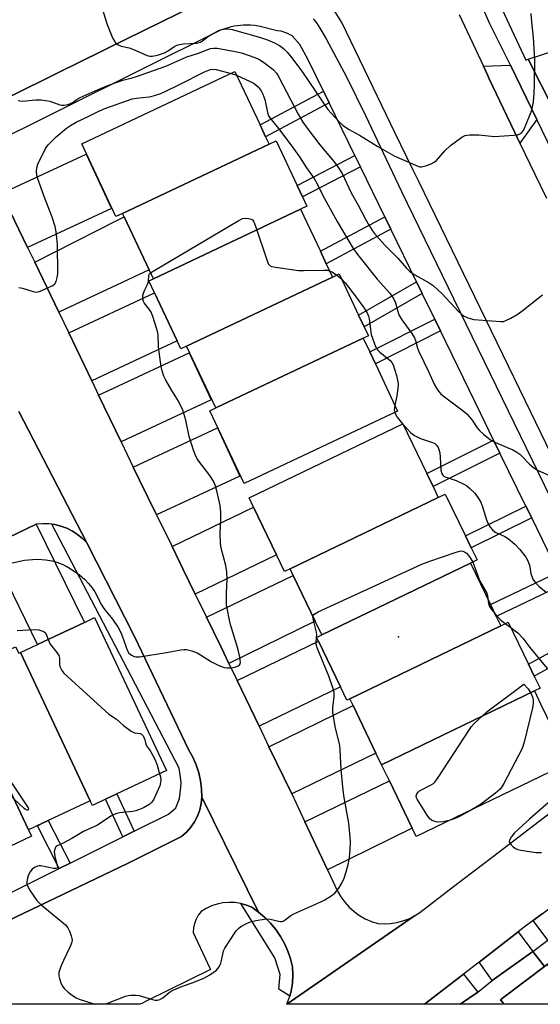
# Model space of a CAD drawing. Units: inches. Extents: x 1333761 to 1339761, y 517446 to 521446.
# Drawn here: x 1335395 to 1335556, y 517446 to 517751 of the extents above; entities that cross this region are included whole.
import ezdxf

# ---------------------------------------------------------------- set-up
doc = ezdxf.new("R2010")
doc.units = ezdxf.units.IN
doc.header["$MEASUREMENT"] = 0
for name, color, linetype in [('BLDG-Footprint', 5, 'Continuous'), ('ELEV-Spot Elevation', 7, 'Continuous'), ('TRANS-Driveway', 251, 'Continuous'), ('TRANS-Non Street Sidewalk', 7, 'Continuous'), ('TRANS-Road', 130, 'Continuous'), ('TRANS-Street Sidewalk', 7, 'Continuous'), ('Undefined', 1, 'Continuous')]:
    doc.layers.add(name, color=color, linetype=linetype)

msp = doc.modelspace()

# ---------------------------------------------------------------- linework, layer by layer
at = {"layer": 'BLDG-Footprint'}
for points, elevation in [([(1335472.45, 517712.79), (1335427.05, 517691.35), (1335425.01, 517690.38), (1335414.39, 517712.86), (1335461.83, 517735.26), (1335469.64, 517718.74), (1335471.35, 517715.11)], 348.79), ([(1335482.2, 517692.66), (1335436.61, 517671.12), (1335435.32, 517673.85), (1335427.58, 517690.24), (1335427.05, 517691.35), (1335472.45, 517712.79), (1335474.62, 517713.81), (1335481.13, 517700.02), (1335482.79, 517696.52), (1335484.17, 517693.59)], 349.62), ([(1335492.14, 517671.63), (1335446.89, 517650.26), (1335445.15, 517649.44), (1335444.01, 517651.86), (1335436.98, 517666.76), (1335435.22, 517670.47), (1335436.61, 517671.12), (1335482.2, 517692.66), (1335488.34, 517679.66), (1335490.19, 517675.76)], 350.26), ([(1335501.65, 517652.66), (1335455.95, 517631.08), (1335446.89, 517650.26), (1335492.14, 517671.63), (1335494.17, 517672.59), (1335500.2, 517659.83), (1335501.89, 517656.24), (1335503.23, 517653.41)], 350.69), ([(1335455.95, 517631.08), (1335501.65, 517652.66), (1335503.65, 517648.43), (1335505.39, 517644.74), (1335512.29, 517630.13), (1335464.69, 517607.65), (1335454.05, 517630.18)], 350.81), ([(1335524.89, 517603.4), (1335478.94, 517581.24), (1335477.25, 517580.42), (1335474.76, 517585.56), (1335467.62, 517600.36), (1335466.25, 517603.21), (1335513.9, 517626.19), (1335521.32, 517610.81), (1335523.27, 517606.76)], 351.23), ([(1335534.88, 517583.04), (1335488.79, 517560.81), (1335486.73, 517565.09), (1335479.94, 517579.16), (1335478.94, 517581.24), (1335524.89, 517603.4), (1335527.04, 517604.43), (1335533.27, 517591.52), (1335535.07, 517587.79), (1335536.89, 517584.01)], 351.73), ([(1335544.25, 517563.62), (1335497.45, 517541.05), (1335496.53, 517540.61), (1335494.55, 517544.73), (1335487.74, 517558.84), (1335487.17, 517560.03), (1335488.79, 517560.81), (1335534.88, 517583.04), (1335541.06, 517570.24), (1335542.84, 517566.54)], 352.49), ([(1335417.04, 517509.4), (1335395.4, 517555.35), (1335400.69, 517557.84), (1335405.93, 517560.31), (1335415.24, 517564.69), (1335418.36, 517566.17), (1335440.66, 517518.81), (1335425.31, 517511.59), (1335421.74, 517509.9), (1335417.7, 517508)], 352.17), ([(1335554.64, 517543.43), (1335507.32, 517520.6), (1335505.58, 517524.21), (1335498.48, 517538.92), (1335497.45, 517541.05), (1335544.25, 517563.62), (1335546.54, 517564.73), (1335552.81, 517551.73), (1335554.59, 517548.04), (1335556.41, 517544.28)], 353.07), ([(1335395.4, 517555.35), (1335417.04, 517509.4), (1335404.01, 517503.27), (1335402.05, 517502.34), (1335397.88, 517500.38), (1335375.3, 517548.33), (1335377.44, 517549.33), (1335392.31, 517556.34), (1335393.93, 517557.1), (1335394.87, 517555.1)], 352.93), ([(1335397.88, 517500.38), (1335398.8, 517498.43), (1335385.51, 517492.17), (1335382.06, 517490.55), (1335377.74, 517488.52), (1335377.13, 517489.81), (1335354.21, 517538.5), (1335355.03, 517538.88), (1335356.25, 517536.28), (1335358.59, 517537.39), (1335373.81, 517544.55), (1335374.54, 517544.9), (1335373.35, 517547.41), (1335375.3, 517548.33)], 353.5), ([(1335507.32, 517520.6), (1335554.64, 517543.43), (1335556.58, 517539.42), (1335558.4, 517535.64), (1335565.38, 517521.17), (1335518.05, 517498.34), (1335516.79, 517500.97), (1335509.74, 517515.59)], 353.77)]:
    msp.add_lwpolyline(points, close=True, dxfattribs=dict(at, elevation=elevation))
at = {"layer": 'ELEV-Spot Elevation'}
msp.add_point((1335512.52, 517560.17, 352.48), dxfattribs=at)
at = {"layer": 'TRANS-Driveway'}
for points in [[(1335560.97, 517722.76), (1335552.74, 517739.07), (1335560.95, 517741.79), (1335568.73, 517744.51), (1335574.5, 517744.87), (1335580.39, 517745.94), (1335584.6, 517746.97), (1335586.63, 517747.47), (1335588.87, 517748.57), (1335591.1, 517749.67), (1335598.11, 517734.54), (1335576.29, 517727.31)], [(1335555.42, 517720.42), (1335550.17, 517713.07), (1335548.47, 517716.66), (1335540.69, 517733.06), (1335540.11, 517734.31), (1335538.88, 517736.92), (1335547.25, 517737.25)], [(1335397.61, 517680.8), (1335389.58, 517697.47), (1335415.78, 517709.67), (1335423.59, 517692.91)], [(1335407.26, 517660.78), (1335399.82, 517676.22), (1335425.33, 517689.19), (1335427.58, 517690.24), (1335435.32, 517673.85)], [(1335417.54, 517639.47), (1335410.37, 517654.33), (1335436.98, 517666.76), (1335444.01, 517651.86)], [(1335426.59, 517620.61), (1335419.64, 517635.07), (1335447.72, 517648.16), (1335454.5, 517633.62)], [(1335437.57, 517597.97), (1335432.3, 517608.72), (1335430.36, 517612.76), (1335456.47, 517624.92), (1335463.42, 517610.01)], [(1335449.6, 517573.37), (1335445.85, 517581.08), (1335442.39, 517588.13), (1335467.62, 517600.36), (1335474.76, 517585.56)], [(1335385.82, 517588.14), (1335400.33, 517595.05), (1335415.24, 517564.69), (1335405.93, 517560.31), (1335400.69, 517557.84)], [(1335460.03, 517551.91), (1335457.56, 517557.04), (1335453.06, 517566.26), (1335479.94, 517579.16), (1335486.73, 517565.09)], [(1335469.36, 517532.52), (1335462.57, 517546.64), (1335487.74, 517558.84), (1335494.55, 517544.73)], [(1335479.46, 517511.53), (1335472.41, 517526.18), (1335498.48, 517538.92), (1335505.58, 517524.21)], [(1335490.55, 517488.07), (1335483.56, 517502.86), (1335509.74, 517515.59), (1335516.79, 517500.97)], [(1335572.13, 517476.14), (1335558.86, 517466.26), (1335554.28, 517472.32), (1335557.03, 517474.38), (1335567.5, 517482.26)], [(1335554.22, 517462.75), (1335541.6, 517453.72), (1335537.5, 517459.42), (1335549.65, 517468.8)], [(1335567.98, 517446.39), (1335545.25, 517446.39), (1335544.12, 517447.8), (1335545.24, 517448.64), (1335557.74, 517458.1), (1335558.62, 517458.76)], [(1335537.13, 517450.12), (1335531.71, 517446.39), (1335520.61, 517446.39), (1335532.65, 517455.68)]]:
    msp.add_lwpolyline(points, close=True, dxfattribs=at)
at = {"layer": 'TRANS-Non Street Sidewalk'}
for points in [[(1335491.04, 517725.6), (1335471.35, 517715.11), (1335469.64, 517718.74), (1335489.3, 517729.17)], [(1335500.75, 517705.72), (1335482.79, 517696.52), (1335481.13, 517700.02), (1335499, 517709.29)], [(1335510.16, 517686.43), (1335490.19, 517675.76), (1335488.34, 517679.66), (1335508.28, 517690.27)], [(1335519.84, 517666.59), (1335501.89, 517656.24), (1335500.2, 517659.83), (1335518.12, 517670.14)], [(1335525.54, 517654.94), (1335505.39, 517644.74), (1335503.65, 517648.43), (1335523.76, 517658.58)], [(1335544, 517617.12), (1335523.27, 517606.76), (1335521.32, 517610.81), (1335542.03, 517621.16)], [(1335553.83, 517597.01), (1335535.07, 517587.79), (1335533.27, 517591.52), (1335552.04, 517600.65)], [(1335563.82, 517576.56), (1335542.84, 517566.54), (1335541.06, 517570.24), (1335562.04, 517580.19)], [(1335572.87, 517558.03), (1335554.59, 517548.04), (1335552.81, 517551.73), (1335571.07, 517561.7)], [(1335430.67, 517500), (1335427.13, 517498.23), (1335421.74, 517509.9), (1335425.31, 517511.59)], [(1335410.78, 517490.08), (1335407.45, 517488.42), (1335400.66, 517501.66), (1335402.05, 517502.34), (1335404.01, 517503.27)], [(1335557.74, 517458.1), (1335545.24, 517448.64), (1335544.12, 517447.8), (1335545.25, 517446.39), (1335531.71, 517446.39), (1335537.13, 517450.12), (1335541.6, 517453.72), (1335554.22, 517462.75)]]:
    msp.add_lwpolyline(points, close=True, dxfattribs=at)
at = {"layer": 'TRANS-Road'}
for points in [[(1335460.55, 517761.3), (1335422.71, 517742.63), (1335412.1, 517737.39), (1335408.61, 517735.67), (1335390.57, 517726.77)], [(1335584.7, 517565.4), (1335553.59, 517629.83), (1335522.23, 517694.23), (1335518.84, 517701.19), (1335517.1, 517704.75), (1335511.44, 517716.43), (1335502.01, 517735.88), (1335494.96, 517750.44), (1335492.4, 517754.59)], [(1335531.32, 517752.97), (1335538.88, 517736.92), (1335540.11, 517734.31), (1335540.69, 517733.06), (1335548.47, 517716.66), (1335550.17, 517713.07), (1335554.79, 517703.46), (1335558.36, 517696.02)], [(1335389.58, 517697.47), (1335397.61, 517680.8), (1335398.49, 517678.98), (1335399.82, 517676.22), (1335407.26, 517660.78), (1335410.37, 517654.33), (1335417.54, 517639.47), (1335419.64, 517635.07), (1335426.59, 517620.61), (1335430.36, 517612.76), (1335432.3, 517608.72), (1335437.57, 517597.97), (1335442.39, 517588.13), (1335445.85, 517581.08), (1335449.6, 517573.37), (1335453.06, 517566.26), (1335457.56, 517557.04), (1335460.03, 517551.91), (1335462.57, 517546.64), (1335469.36, 517532.52), (1335472.41, 517526.18), (1335479.46, 517511.53), (1335483.56, 517502.86), (1335490.55, 517488.07), (1335493.68, 517481.45), (1335494.7, 517479.66), (1335495.9, 517477.99), (1335497.28, 517476.46), (1335498.81, 517475.09), (1335500.48, 517473.89), (1335502.27, 517472.87), (1335504.16, 517472.06), (1335506.12, 517471.45), (1335508.09, 517471.33), (1335510.06, 517471.42), (1335512.01, 517471.71), (1335513.92, 517472.21), (1335515.76, 517472.91), (1335517.52, 517473.8), (1335477.92, 517446.4), (1335478.59, 517448.04), (1335478.84, 517448.92), (1335479.15, 517450), (1335479.29, 517450.47), (1335479.71, 517452.97), (1335479.85, 517455.5), (1335479.71, 517458.02), (1335479.08, 517460.49), (1335478.24, 517462.89), (1335477.19, 517465.21), (1335475.95, 517467.42), (1335474.52, 517469.52), (1335472.91, 517471.49), (1335471.13, 517473.31), (1335469.2, 517474.97), (1335451.64, 517510.55), (1335451.56, 517513.11), (1335451.23, 517515.64), (1335450.67, 517518.13), (1335449.87, 517520.56), (1335448.85, 517522.9), (1335447.61, 517525.13), (1335430.71, 517560.27), (1335415.95, 517589.32), (1335394.95, 517629.96)], [(1335394.95, 517629.96), (1335415.95, 517589.32), (1335414.61, 517590.7), (1335413.12, 517591.93), (1335411.5, 517592.98), (1335409.78, 517593.84), (1335407.97, 517594.51), (1335406.09, 517594.96), (1335405.14, 517595.09), (1335404.18, 517595.21), (1335402.25, 517595.24), (1335400.33, 517595.05), (1335385.82, 517588.14)]]:
    msp.add_lwpolyline(points, dxfattribs=at)
for points in [[(1335557.03, 517474.38, 0), (1335554.28, 517472.32, 0), (1335551.53, 517470.25, 0), (1335549.65, 517468.8, 0), (1335537.5, 517459.42, 0), (1335532.65, 517455.68, 0), (1335520.61, 517446.39, 0), (1335477.92, 517446.4, 0), (1335517.52, 517473.8, 0), (1335519.18, 517474.86, 0), (1335529.62, 517482.85, 0), (1335541.55, 517491.97, 0), (1335577.26, 517519.28, 0)], [(1335373.79, 517463.82, 0), (1335428.58, 517490.05, 0), (1335445.36, 517498.41, 0), (1335446.87, 517499.74, 0), (1335448.21, 517501.24, 0), (1335449.36, 517502.9, 0), (1335450.28, 517504.69, 0), (1335450.98, 517506.59, 0), (1335451.43, 517508.55, 0), (1335451.64, 517510.55, 0), (1335469.2, 517474.97, 0), (1335467.14, 517476.45, 0), (1335465.43, 517477.14, 0), (1335463.73, 517477.62, 0), (1335461.84, 517477.91, 0), (1335460, 517477.97, 0), (1335458.17, 517477.82, 0), (1335456.37, 517477.45, 0), (1335454.62, 517476.86, 0), (1335452.96, 517476.08, 0), (1335451.4, 517475.11, 0), (1335450.52, 517473.99, 0), (1335449.83, 517472.76, 0), (1335449.33, 517471.44, 0), (1335449.03, 517470.05, 0), (1335448.96, 517468.64, 0), (1335453.41, 517459.13, 0), (1335454.31, 517457.16, 0), (1335434.58, 517447.47, 0), (1335432.98, 517446.68, 0), (1335432.42, 517446.4, 0), (1335348.48, 517446.41, 0)]]:
    msp.add_polyline3d(points, dxfattribs=at)
at = {"layer": 'TRANS-Street Sidewalk'}
for points in [[(1335390.57, 517726.77), (1335408.61, 517735.67), (1335412.1, 517737.39), (1335422.71, 517742.63), (1335460.55, 517761.3)], [(1335562.04, 517580.19), (1335553.83, 517597.01), (1335552.04, 517600.65), (1335544, 517617.12), (1335542.03, 517621.16), (1335538.09, 517629.22), (1335525.54, 517654.94), (1335523.76, 517658.58), (1335519.84, 517666.59), (1335518.12, 517670.14), (1335510.16, 517686.43), (1335508.28, 517690.27), (1335500.75, 517705.72), (1335499, 517709.29), (1335491.04, 517725.6), (1335489.3, 517729.17), (1335484.56, 517738.88), (1335482, 517743.61), (1335479.57, 517746.33), (1335477.94, 517747.16), (1335476.24, 517747.74), (1335474.97, 517747.92), (1335469.73, 517749.24), (1335467.99, 517749.55), (1335466.68, 517749.68), (1335464.48, 517749.62), (1335461.66, 517749.31), (1335460.43, 517749.03), (1335457.4, 517748.11), (1335383.01, 517711.09)], [(1335486.09, 517751.64), (1335487.15, 517750.38), (1335488.22, 517748.73), (1335490.1, 517745.45), (1335496.41, 517733.64), (1335502.35, 517721.63), (1335513.51, 517698.14), (1335529.66, 517664.82), (1335561.47, 517599.44)], [(1335391.29, 517480.36), (1335407.45, 517488.42), (1335410.78, 517490.08), (1335427.13, 517498.23), (1335430.67, 517500), (1335441.26, 517505.28), (1335443.56, 517507.2), (1335444.71, 517510.17), (1335445.15, 517513.59), (1335445.18, 517515.16), (1335444.59, 517519.48), (1335405.14, 517595.09), (1335406.09, 517594.96), (1335407.97, 517594.51), (1335409.78, 517593.84), (1335411.5, 517592.98), (1335413.12, 517591.93), (1335414.61, 517590.7), (1335415.95, 517589.32), (1335430.71, 517560.27), (1335447.61, 517525.13), (1335448.85, 517522.9), (1335449.87, 517520.56), (1335450.67, 517518.13), (1335451.23, 517515.64), (1335451.56, 517513.11), (1335451.64, 517510.55), (1335451.43, 517508.55), (1335450.98, 517506.59), (1335450.28, 517504.69), (1335449.36, 517502.9), (1335448.21, 517501.24), (1335446.87, 517499.74), (1335445.36, 517498.41), (1335428.58, 517490.05), (1335373.79, 517463.82)]]:
    msp.add_lwpolyline(points, dxfattribs=at)
for points in [[(1335619.84, 517504.98), (1335605.47, 517494.2), (1335598.26, 517488.75), (1335585.25, 517478.91), (1335583.82, 517477.82), (1335581.2, 517475.84), (1335579.07, 517474.23), (1335576.47, 517472.27), (1335575.58, 517471.59), (1335562.38, 517461.61), (1335561.52, 517460.95), (1335558.62, 517458.76), (1335557.74, 517458.1), (1335554.22, 517462.75), (1335558.86, 517466.26), (1335572.13, 517476.14), (1335581.86, 517483.39), (1335594.75, 517492.99), (1335616, 517508.81), (1335617.15, 517507.99), (1335618.38, 517506.83)], [(1335469.2, 517474.97), (1335471.13, 517473.31), (1335472.91, 517471.49), (1335474.52, 517469.52), (1335475.95, 517467.42), (1335477.19, 517465.21), (1335478.24, 517462.89), (1335479.08, 517460.49), (1335479.71, 517458.02), (1335479.85, 517455.5), (1335479.71, 517452.97), (1335479.29, 517450.47), (1335479.15, 517450), (1335478.84, 517448.92), (1335475.44, 517451.03), (1335475.88, 517455.63), (1335474.23, 517460.75), (1335463.73, 517477.62), (1335465.43, 517477.14), (1335467.14, 517476.45)]]:
    msp.add_lwpolyline(points, close=True, dxfattribs=at)
for points in [[(1335558.57, 517797.63, 0), (1335553, 517793.8, 0), (1335547.81, 517789.58, 0), (1335544.82, 517786.53, 0), (1335542.95, 517783.41, 0), (1335540.66, 517778.11, 0), (1335539.23, 517773.01, 0), (1335538.8, 517769.71, 0), (1335538.98, 517767.34, 0), (1335540.23, 517764.15, 0), (1335551.97, 517738.81, 0), (1335552.74, 517739.07, 0), (1335560.97, 517722.76, 0)], [(1335563.58, 517703.59, 0), (1335555.42, 517720.42, 0), (1335547.25, 517737.25, 0), (1335540.84, 517750.03, 0), (1335538.2, 517756.2, 0)]]:
    msp.add_polyline3d(points, dxfattribs=at)
at = {"layer": 'Undefined'}
for p, q in [((1335460.68, 517734.72, 348), (1335462.34, 517734.18, 348)), ((1335493.42, 517672.24, 350), (1335494.87, 517671.11, 350)), ((1335513.79, 517626.14, 350), (1335514.08, 517625.82, 350)), ((1335545.65, 517564.3, 352), (1335547.33, 517563.1, 352)), ((1335487.17, 517560.01, 352), (1335487.18, 517560.04, 352))]:
    msp.add_line(p, q, dxfattribs=at)
for points, elevation in [([(1335420.58, 517755.17), (1335422.28, 517749.88), (1335423.96, 517745.75), (1335424.63, 517744.48), (1335424.99, 517744.07), (1335425.65, 517743.59), (1335426.65, 517743.18), (1335429.1, 517742.61), (1335430.49, 517742.16), (1335434.7, 517740.22), (1335435.47, 517740.07), (1335436.24, 517740.06), (1335437.86, 517740.36), (1335440.02, 517741.11), (1335440.97, 517741.59), (1335443.23, 517743.1), (1335444.23, 517743.57), (1335445.9, 517743.83), (1335449.92, 517744.1), (1335451.23, 517744.4), (1335451.87, 517744.76), (1335453.69, 517746.2), (1335454.69, 517746.83), (1335457.07, 517748.06), (1335458.38, 517748.46), (1335459.69, 517748.49), (1335461.04, 517748.28), (1335469.79, 517745.82), (1335471.98, 517745.1), (1335474.12, 517744.15), (1335475.66, 517743.33), (1335476.93, 517742.37), (1335478.07, 517741.24), (1335479.47, 517739.54), (1335482.81, 517735.05), (1335490.64, 517723.51), (1335493.95, 517719.9), (1335495.42, 517718.57), (1335497.04, 517717.45), (1335500.51, 517715.58), (1335506.2, 517712.1), (1335511.22, 517709.21), (1335518.59, 517705.94), (1335519.14, 517705.79), (1335519.69, 517705.77), (1335521.31, 517706.15), (1335522.66, 517706.65), (1335523.64, 517707.17), (1335524.28, 517707.75), (1335527.04, 517710.78), (1335528.69, 517712.43), (1335531.72, 517714.66), (1335532.44, 517715.12), (1335533.2, 517715.47), (1335534.59, 517715.66), (1335537.49, 517715.66), (1335542.33, 517715.17), (1335548.24, 517715.57), (1335549.4, 517715.72), (1335550.19, 517715.97), (1335550.77, 517716.42), (1335551.38, 517717.26), (1335553.25, 517721.74), (1335553.82, 517723.37), (1335554.35, 517725.91), (1335554.59, 517728.51), (1335554.71, 517731.16), (1335554.76, 517738.9), (1335554.37, 517745.85), (1335553.84, 517750.67), (1335553.66, 517753.28)], 344), ([(1335394.71, 517726.35), (1335395.22, 517726.17), (1335396.04, 517726.1), (1335400.08, 517726.57), (1335401.85, 517726.49), (1335404.47, 517726.06), (1335407.62, 517724.96), (1335408.17, 517724.87), (1335409.01, 517724.87), (1335410.13, 517725.04), (1335410.95, 517725.34), (1335411.72, 517725.75), (1335412.98, 517726.69), (1335413.94, 517727.22), (1335418.52, 517729.33), (1335422.5, 517730.93), (1335427.09, 517732.62), (1335430.04, 517733.34), (1335431.38, 517733.75), (1335440.42, 517736.96), (1335446.95, 517739.81), (1335450.25, 517740.9), (1335454.28, 517742.42), (1335455.26, 517742.57), (1335456.37, 517742.51), (1335461.95, 517741.52), (1335463.89, 517741.03), (1335467.99, 517739.68), (1335469.31, 517739.13), (1335470.75, 517738.19), (1335473.72, 517735.92), (1335474.75, 517734.77), (1335475.48, 517733.54), (1335481.51, 517722.13), (1335482.96, 517719.6), (1335484.24, 517717.71), (1335488.15, 517712.62), (1335492.65, 517707.35), (1335493.79, 517705.78), (1335495.07, 517703.66), (1335497.93, 517697.71), (1335500.09, 517693.9), (1335502.35, 517689.55), (1335503.58, 517687.36), (1335504.47, 517685.95), (1335505.12, 517685.09), (1335508.26, 517681.58), (1335512.32, 517677.47), (1335514.93, 517674.54), (1335516.18, 517673.27), (1335517.58, 517672.28), (1335522.05, 517669.88), (1335523.27, 517669.05), (1335526.06, 517666.41), (1335531.16, 517660.97), (1335532.03, 517660.16), (1335532.68, 517659.66), (1335534.07, 517658.96), (1335535.89, 517658.51), (1335544.24, 517657.82), (1335545.07, 517657.89), (1335545.85, 517658.14), (1335547.38, 517658.89), (1335549.37, 517660.01), (1335550.78, 517661.03), (1335556.24, 517665.45), (1335557.21, 517666.08)], 346), ([(1335394.96, 517668.35), (1335396.08, 517668.2), (1335399.33, 517667.14), (1335400.41, 517667), (1335401.22, 517667.17), (1335402.02, 517667.46), (1335405.44, 517669.05), (1335406.06, 517669.55), (1335406.44, 517670.22), (1335406.82, 517671.52), (1335406.98, 517672.64), (1335406.87, 517681.84), (1335406.48, 517685.59), (1335406.13, 517687.26), (1335405.21, 517690.19), (1335402.74, 517696.61), (1335400.8, 517702.05), (1335400.48, 517703.15), (1335400.34, 517704.3), (1335400.45, 517705.45), (1335400.84, 517706.56), (1335403.21, 517711.41), (1335404.02, 517712.61), (1335406.45, 517715.06), (1335409.69, 517717.72), (1335410.89, 517718.61), (1335412.64, 517719.57), (1335416.59, 517721.47), (1335419.69, 517723.05), (1335421.84, 517723.96), (1335429.99, 517726.83), (1335431.33, 517727.08), (1335435.33, 517727.48), (1335437, 517727.9), (1335438.92, 517728.51), (1335440.26, 517729.08), (1335444.74, 517731.26), (1335452.47, 517735.16), (1335453.52, 517735.63), (1335454.33, 517735.9), (1335455.15, 517736), (1335456.01, 517735.93), (1335460.68, 517734.72)], 348), ([(1335462.34, 517734.18), (1335466.56, 517732.24), (1335467.84, 517731.56), (1335468.5, 517731.07), (1335469.07, 517730.51), (1335470, 517729.3), (1335470.52, 517728.29), (1335471.16, 517726.62), (1335471.94, 517722.62), (1335472.3, 517721.6), (1335472.66, 517720.91), (1335475.37, 517717.66), (1335479.17, 517712.58), (1335481.89, 517708.82), (1335484.05, 517705.49), (1335486.41, 517702.2), (1335487.34, 517700.49), (1335489.11, 517696.86), (1335493.55, 517688.8), (1335498.49, 517680.47), (1335499.85, 517678.66), (1335505.99, 517670.98), (1335509.83, 517666.63), (1335511, 517665.03), (1335511.63, 517663.65), (1335512.3, 517661), (1335512.7, 517659.91), (1335513.59, 517658.41), (1335516.7, 517654.11), (1335517.47, 517652.86), (1335517.84, 517651.94), (1335518.49, 517649.6), (1335518.89, 517648.56), (1335521.95, 517642.17), (1335523.58, 517638.45), (1335524.3, 517637.19), (1335524.97, 517636.24), (1335525.54, 517635.61), (1335526.39, 517634.87), (1335532.64, 517630.15), (1335533.78, 517629.21), (1335535.4, 517627.35), (1335536.92, 517624.98), (1335537.61, 517624.09), (1335538.87, 517622.96), (1335541.1, 517621.19), (1335542.6, 517620.35), (1335547.97, 517618.08), (1335549.26, 517617.42), (1335550.12, 517616.77), (1335550.92, 517616.04), (1335553.15, 517613.65), (1335554.44, 517612.59), (1335555.82, 517611.67), (1335561.19, 517609.32)], 348), ([(1335435.75, 517672.94), (1335437.03, 517673.81), (1335462.85, 517689.07), (1335464.18, 517689.72), (1335465, 517689.86), (1335466.11, 517689.79), (1335466.88, 517689.6), (1335467.31, 517689.36), (1335467.77, 517688.73), (1335468.29, 517687.39), (1335471.82, 517676.68), (1335472.28, 517675.67), (1335472.82, 517675.13), (1335473.31, 517674.93), (1335474.44, 517674.69), (1335481.55, 517673.69), (1335483.3, 517673.64), (1335489.41, 517673.78), (1335490.55, 517673.73), (1335491.22, 517673.58)], 350), ([(1335491.22, 517673.58), (1335492.13, 517673.12), (1335493.42, 517672.24)], 350), ([(1335390.45, 517582.63), (1335396.62, 517583.9), (1335399.14, 517584.19), (1335400.83, 517584.28), (1335403.2, 517584.1), (1335405.25, 517583.79), (1335406.65, 517583.36), (1335408.57, 517582.63), (1335409.62, 517582.11), (1335410.85, 517581.36), (1335413.72, 517579.45), (1335415.39, 517577.98), (1335416.55, 517576.74), (1335417.54, 517575.44), (1335418.43, 517574.09), (1335420.55, 517570.15), (1335421.25, 517569), (1335423.93, 517565.66), (1335425.66, 517563.14), (1335426.48, 517561.59), (1335427.08, 517560.25), (1335428.58, 517555.85), (1335429, 517555.15), (1335429.87, 517554.49), (1335430.64, 517554.15), (1335431.18, 517554.02), (1335432.34, 517554.03), (1335440.64, 517555.38), (1335445.16, 517556.19), (1335446, 517556.29), (1335446.84, 517556.27), (1335448.53, 517555.86), (1335450.18, 517555.24), (1335451.2, 517554.67), (1335454.65, 517552.47), (1335456.68, 517551.47), (1335458.51, 517550.73), (1335459.33, 517550.57), (1335460.48, 517550.62), (1335461.92, 517550.83), (1335462.92, 517551.17), (1335463.36, 517551.64), (1335463.55, 517552.27), (1335463.54, 517553.07), (1335463.42, 517553.91), (1335462.8, 517556.56), (1335460.42, 517564.29), (1335459.29, 517570.16), (1335459.21, 517571.6), (1335459.22, 517573.9), (1335459.43, 517577.94), (1335459.33, 517580.32), (1335459.01, 517582.29), (1335457.64, 517587.64), (1335457.35, 517589.08), (1335457.28, 517592.25), (1335457.52, 517596.68), (1335457.55, 517598.7), (1335457.25, 517600.93), (1335456.62, 517604.05), (1335455.99, 517606.67), (1335455.23, 517608.46), (1335454.09, 517610.14), (1335450.73, 517614.58), (1335450.11, 517615.52), (1335449.53, 517616.65), (1335449.03, 517618.02), (1335447.74, 517622.21), (1335446.64, 517627.31), (1335445.74, 517630.42), (1335444.34, 517633.16), (1335442.28, 517636.48), (1335440.46, 517639.7), (1335439.88, 517640.98), (1335439.35, 517642.55), (1335439, 517643.91), (1335438.78, 517645.37), (1335438.24, 517650.05), (1335438.06, 517653.79), (1335437.79, 517655.19), (1335436.46, 517659.38), (1335435.94, 517660.74), (1335435.34, 517661.72), (1335433.76, 517663.62), (1335433.55, 517664.08), (1335433.37, 517664.83), (1335433.34, 517665.87), (1335433.5, 517666.64), (1335433.91, 517667.63), (1335434.83, 517669.37), (1335435.04, 517670.22), (1335435.21, 517672.18), (1335435.44, 517672.63), (1335435.75, 517672.94)], 350), ([(1335494.87, 517671.11), (1335495.99, 517669.88), (1335499.48, 517665.4), (1335501.89, 517662.02), (1335502.84, 517660.52), (1335503.24, 517659.56), (1335503.44, 517658.71), (1335504.12, 517653.85), (1335505.42, 517650.14), (1335505.8, 517649.41), (1335506.12, 517648.96), (1335506.74, 517648.35), (1335509.96, 517645.79), (1335510.48, 517645.14), (1335510.85, 517644.41), (1335511.9, 517641.17), (1335512.24, 517639.74), (1335512.4, 517638.58), (1335512.34, 517637.13), (1335512.05, 517634.8), (1335511.42, 517631.97)], 350), ([(1335511.42, 517631.97), (1335511.22, 517630.56), (1335511.37, 517629.69)], 350), ([(1335511.37, 517629.69), (1335511.72, 517628.96), (1335512.17, 517628.24), (1335513.79, 517626.14)], 350), ([(1335514.08, 517625.82), (1335516.35, 517623.43), (1335517.47, 517622.52), (1335519.35, 517621.66), (1335523.13, 517620.44), (1335523.85, 517620.03), (1335524.45, 517619.47), (1335524.76, 517619.03), (1335524.98, 517618.55), (1335525.32, 517617.23), (1335525.51, 517615.83), (1335525.72, 517611.79), (1335525.94, 517610.8), (1335526.24, 517610.27), (1335526.58, 517609.96), (1335527.05, 517609.71), (1335530.37, 517608.67), (1335532.97, 517607.42), (1335533.68, 517606.96), (1335534.56, 517606.25), (1335536.19, 517604.68), (1335537.33, 517603.08), (1335538.02, 517601.86), (1335538.53, 517600.49), (1335539.79, 517596.42), (1335540.23, 517595.41), (1335540.92, 517594.2), (1335541.63, 517593.36), (1335542.48, 517592.67), (1335543.2, 517592.27), (1335545.5, 517591.27), (1335546.68, 517590.54), (1335548.6, 517588.86), (1335550.18, 517587.2), (1335551.97, 517584.92), (1335552.67, 517583.69), (1335553.1, 517582.35), (1335553.55, 517579.77), (1335554.2, 517578.04), (1335554.98, 517576.97), (1335556.12, 517575.81), (1335558.35, 517574.03)], 350), ([(1335486.04, 517566.51), (1335486.13, 517566.85), (1335486.42, 517567.22), (1335487.63, 517567.92), (1335519.76, 517582.67), (1335521.96, 517583.56), (1335530.37, 517586.47), (1335531.48, 517586.78), (1335532.02, 517586.85), (1335532.52, 517586.77), (1335532.98, 517586.56), (1335533.62, 517586.11), (1335534.35, 517585.31), (1335534.98, 517584.4), (1335535.54, 517583.36)], 352), ([(1335535.54, 517583.36), (1335536.49, 517580.9), (1335537.64, 517577.64), (1335539.88, 517573.76), (1335540.13, 517572.98), (1335540.24, 517571.94)], 352), ([(1335540.24, 517571.94), (1335540.41, 517570.54), (1335540.75, 517569.61), (1335541.38, 517568.65), (1335542.47, 517567.31)], 352), ([(1335487.18, 517560.04), (1335487.2, 517560.79), (1335487.1, 517561.62), (1335486.17, 517565.33), (1335486.04, 517566.51)], 352), ([(1335542.47, 517567.31), (1335544.04, 517565.56), (1335545.65, 517564.3)], 352), ([(1335394.36, 517562.2), (1335399.62, 517562.46), (1335401.06, 517562.38), (1335402.35, 517561.97), (1335402.8, 517561.73), (1335403.18, 517561.42), (1335403.53, 517560.76), (1335403.96, 517559.39)], 352), ([(1335547.33, 517563.1), (1335549.54, 517561.42), (1335551.09, 517559.8), (1335553.29, 517556.92), (1335558.58, 517550.43)], 352), ([(1335403.96, 517559.39), (1335404.65, 517557.95), (1335406.71, 517555.34), (1335407.28, 517554.4), (1335407.47, 517553.64), (1335407.5, 517551.74), (1335407.65, 517550.97), (1335408.19, 517549.79), (1335408.9, 517548.91), (1335422.8, 517536.23), (1335425.17, 517534.75), (1335427.39, 517532.74), (1335429.73, 517530.99), (1335430.73, 517530.49), (1335432.5, 517530.22), (1335432.94, 517530.01), (1335433.29, 517529.68), (1335433.81, 517528.68), (1335434.28, 517526.91), (1335434.47, 517526.46), (1335435.42, 517525.25), (1335435.86, 517524.55), (1335437.04, 517522.31), (1335437.75, 517520.44), (1335438.55, 517517.82)], 352), ([(1335528.29, 517503.28), (1335526.3, 517502.9), (1335524.62, 517502.81), (1335523.53, 517503.08), (1335522.76, 517503.47), (1335522.3, 517503.81), (1335521.41, 517504.92), (1335518.35, 517509.89), (1335518.14, 517510.38), (1335518.05, 517510.87), (1335518.24, 517511.53), (1335518.68, 517512.12), (1335519.11, 517512.46), (1335522.7, 517514.33), (1335523.38, 517514.81), (1335523.79, 517515.23), (1335524.82, 517516.68), (1335534.51, 517531.48), (1335535.2, 517532.45), (1335535.98, 517533.33), (1335538.55, 517535.78), (1335539.89, 517536.95), (1335551.38, 517545.59), (1335552.78, 517544.05), (1335553.7, 517542.52), (1335554.14, 517541.27), (1335554.27, 517540.45), (1335554.29, 517539.63), (1335554.06, 517538.19), (1335551.45, 517527.61), (1335550.84, 517525.64), (1335545.14, 517514.81), (1335544.56, 517513.77), (1335544.05, 517513.06), (1335542.58, 517511.75), (1335538.36, 517508.56), (1335537.42, 517507.94), (1335534.67, 517506.36)], 354), ([(1335373.01, 517544.18), (1335397.85, 517507.22), (1335397.88, 517506.72), (1335397.74, 517506.55), (1335397.46, 517506.51), (1335397.01, 517506.69), (1335396.55, 517507.04), (1335379.02, 517523.34), (1335377.65, 517524.41), (1335376.86, 517524.68), (1335376, 517524.76), (1335366.72, 517524.8), (1335365.98, 517524.69), (1335365.67, 517524.5), (1335365.6, 517524.18), (1335365.76, 517523.56), (1335366.29, 517522.53), (1335380.37, 517499.43), (1335381.37, 517497.96), (1335382.23, 517497.21), (1335383.5, 517496.57), (1335388.5, 517495.71), (1335389.46, 517495.41), (1335390.88, 517494.7)], 354), ([(1335563.64, 517512.88), (1335553.21, 517503.86), (1335548.52, 517499.47), (1335547.44, 517498.14), (1335546.94, 517497.23), (1335546.87, 517496.79), (1335546.92, 517496.57), (1335547.49, 517495.75), (1335548.1, 517495.17), (1335548.78, 517494.67), (1335549.56, 517494.33), (1335550.43, 517494.11), (1335555.15, 517493.38), (1335556.85, 517493.4)], 352), ([(1335534.67, 517506.36), (1335531.06, 517504.34), (1335529.79, 517503.79), (1335528.29, 517503.28)], 354)]:
    msp.add_lwpolyline(points, dxfattribs=dict(at, elevation=elevation))
for points in [[(1335421.15, 517446.4, 352), (1335422.17, 517446.62, 352), (1335428, 517448.89, 352), (1335428.83, 517449.12, 352), (1335429.65, 517449.23, 352), (1335431.05, 517449.26, 352), (1335432.16, 517449.15, 352), (1335436.34, 517447.9, 352), (1335437.18, 517447.72, 352), (1335437.89, 517447.7, 352), (1335438.59, 517447.84, 352), (1335439.52, 517448.39, 352), (1335441.5, 517450.07, 352), (1335442.45, 517450.7, 352), (1335445.58, 517452.04, 352), (1335448.97, 517453.17, 352), (1335452.27, 517454.46, 352), (1335454.12, 517455.48, 352), (1335456.13, 517456.95, 352), (1335456.96, 517457.98, 352), (1335457.55, 517459.17, 352), (1335457.76, 517459.97, 352), (1335458.18, 517462.46, 352), (1335458.34, 517462.98, 352), (1335458.72, 517463.76, 352), (1335462.3, 517469.15, 352), (1335463.05, 517470.02, 352), (1335463.71, 517470.5, 352), (1335465.41, 517471.43, 352), (1335466.7, 517471.95, 352), (1335468.37, 517472.32, 352), (1335470.9, 517472.75, 352), (1335471.75, 517472.82, 352), (1335472.81, 517472.75, 352), (1335475.85, 517472.06, 352), (1335476.39, 517472.06, 352), (1335476.81, 517472.18, 352), (1335477.42, 517472.5, 352), (1335479.15, 517473.86, 352), (1335480.14, 517474.45, 352), (1335488.47, 517478.12, 352), (1335489.77, 517478.78, 352), (1335491.66, 517480, 352), (1335492.78, 517480.84, 352), (1335493.38, 517481.43, 352), (1335494.05, 517482.36, 352), (1335495.09, 517484.09, 352), (1335495.71, 517485.41, 352), (1335496.35, 517487.37, 352), (1335497.06, 517490.1, 352), (1335497.39, 517491.93, 352), (1335497.6, 517494.24, 352), (1335497.67, 517496.76, 352), (1335497.58, 517498.18, 352), (1335497.12, 517502.46, 352), (1335495.72, 517510.41, 352), (1335495.4, 517512.7, 352), (1335494.75, 517519.14, 352), (1335494.49, 517525.24, 352), (1335494.36, 517526.68, 352), (1335493.01, 517531.88, 352), (1335492.18, 517536.78, 352), (1335492.17, 517538.22, 352), (1335492.66, 517541.69, 352), (1335492.59, 517543.01, 352), (1335492.23, 517544.42, 352), (1335490.99, 517548.02, 352), (1335487.32, 517556.81, 352), (1335487.13, 517557.56, 352), (1335487.05, 517558.27, 352), (1335487.17, 517560.01, 352)], [(1335438.55, 517517.82, 352), (1335438.79, 517516.83, 352), (1335438.91, 517515.87, 352), (1335438.84, 517515.09, 352), (1335438.57, 517514.02, 352), (1335436.76, 517509.88, 352), (1335436.15, 517508.95, 352), (1335435.54, 517508.4, 352), (1335433.54, 517507.27, 352), (1335431.98, 517506.58, 352), (1335431.18, 517506.31, 352), (1335430.09, 517506.12, 352), (1335426.12, 517505.68, 352), (1335425.25, 517505.5, 352), (1335424.43, 517505.22, 352), (1335423.43, 517504.64, 352), (1335419.29, 517501.91, 352), (1335415, 517499.91, 352), (1335411.32, 517497.73, 352), (1335408.63, 517496.29, 352), (1335406.81, 517495.46, 352), (1335406.41, 517495.15, 352), (1335406.15, 517494.73, 352), (1335405.91, 517493.69, 352), (1335406.06, 517492.27, 352), (1335406.81, 517489.32, 352), (1335406.85, 517488.86, 352), (1335406.74, 517488.54, 352), (1335406.42, 517488.4, 352), (1335405.69, 517488.43, 352), (1335401.7, 517489.23, 352), (1335401.17, 517489.25, 352), (1335400.67, 517489.18, 352), (1335399.75, 517488.8, 352), (1335399, 517488.2, 352), (1335398.3, 517487.33, 352), (1335397.76, 517486.2, 352), (1335397.55, 517485.43, 352), (1335397.41, 517484.36, 352), (1335397.43, 517483.58, 352), (1335397.55, 517483.06, 352), (1335398.41, 517481.53, 352), (1335400.46, 517478.59, 352), (1335401.68, 517477.33, 352), (1335409.38, 517470.96, 352), (1335410.13, 517470.07, 352), (1335410.65, 517469.01, 352), (1335411.16, 517467.61, 352), (1335411.38, 517466.76, 352), (1335411.43, 517466.21, 352), (1335411.33, 517465.65, 352), (1335410.8, 517464.29, 352), (1335408.74, 517459.93, 352), (1335407.93, 517458.06, 352), (1335407.35, 517456.23, 352), (1335407.29, 517455.7, 352), (1335407.33, 517455.16, 352), (1335407.52, 517454.35, 352), (1335408.07, 517452.75, 352), (1335408.43, 517452, 352), (1335408.93, 517451.33, 352), (1335410.21, 517450.16, 352), (1335411.81, 517448.89, 352), (1335412.64, 517448.38, 352), (1335413.64, 517447.97, 352), (1335418.12, 517446.55, 352), (1335418.75, 517446.4, 352)]]:
    msp.add_polyline3d(points, dxfattribs=at)

doc.saveas('drawing.dxf')
